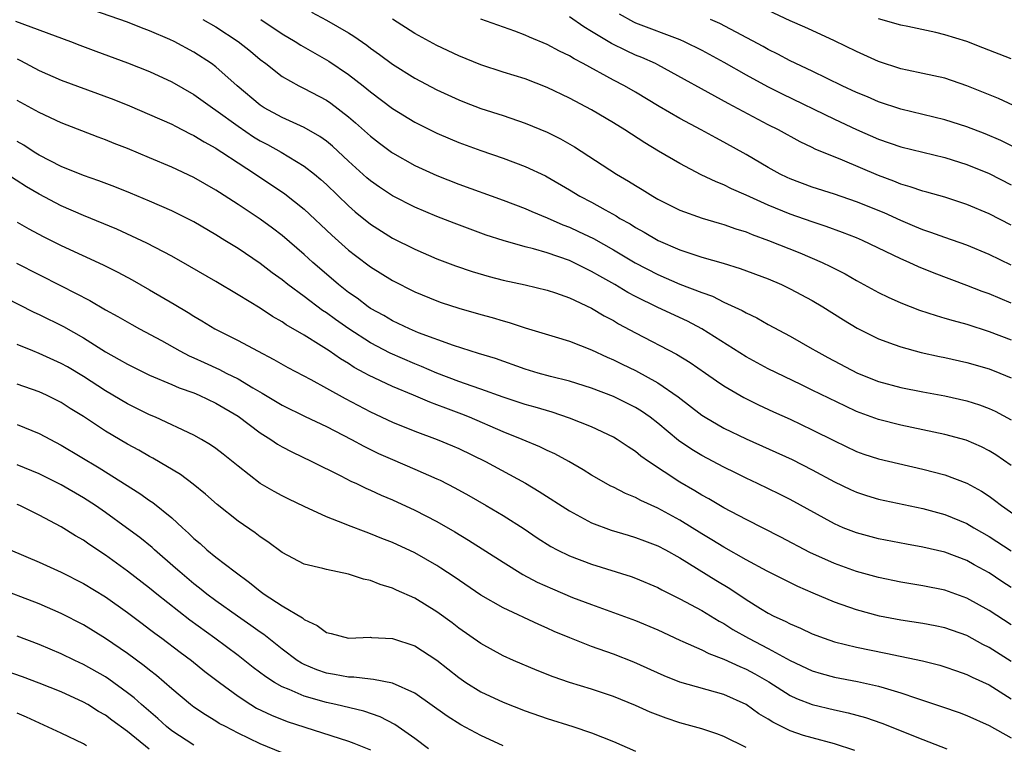
# Model space of a CAD drawing. Units: inches. Extents: x 2598000 to 2601000, y 1536000 to 1539000.
# Drawn here: x 2598519 to 2598608, y 1537485 to 1537551 of the extents above; entities that cross this region are included whole.
import ezdxf

# ---------------------------------------------------------------- set-up
doc = ezdxf.new("R2010")
doc.units = ezdxf.units.IN
doc.header["$MEASUREMENT"] = 0
doc.layers.add('LD25981536_2ft', color=132, linetype='Continuous')

msp = doc.modelspace()

# ---------------------------------------------------------------- linework, layer by layer
at = {"layer": 'LD25981536_2ft'}
for points, elevation in [([(2598609, 1537510.625), (2598607.604, 1537511.604), (2598607, 1537511.975), (2598606.323, 1537512.323), (2598604.928, 1537512.928), (2598603, 1537513.451), (2598599, 1537514.281), (2598597, 1537514.783), (2598595, 1537515.523), (2598593.994, 1537515.994), (2598591, 1537517.463), (2598589.951, 1537517.951), (2598587, 1537519.378), (2598585, 1537520.46), (2598581, 1537523), (2598579.684, 1537523.683), (2598577, 1537524.932), (2598575, 1537525.928), (2598574.299, 1537526.299), (2598573.132, 1537527), (2598571.757, 1537527.757), (2598571, 1537528.203), (2598570.454, 1537528.454), (2598569, 1537529.177), (2598567, 1537529.868), (2598565.768, 1537530.232), (2598565, 1537530.421), (2598563, 1537530.986), (2598561.481, 1537531.481), (2598560.01, 1537532.01), (2598558.557, 1537532.557), (2598557, 1537533.171), (2598555, 1537534.017), (2598553, 1537535.033), (2598551.816, 1537535.816), (2598551, 1537536.396), (2598550.674, 1537536.674), (2598549, 1537538.185), (2598547.543, 1537539.543), (2598547, 1537539.979), (2598546.413, 1537540.413), (2598545, 1537541.219), (2598543, 1537542.119), (2598541.355, 1537543), (2598541, 1537543.23), (2598538.918, 1537545), (2598537, 1537546.72), (2598536.61, 1537547), (2598535, 1537548.042), (2598533.204, 1537549), (2598532.815, 1537549.186), (2598531, 1537549.972), (2598530.251, 1537550.25), (2598529, 1537550.753), (2598525.844, 1537551.844)], 7690), ([(2598609.221, 1537543.221), (2598607.843, 1537543.843), (2598605, 1537544.995), (2598603, 1537545.674), (2598601, 1537546.117), (2598599.599, 1537546.401), (2598599, 1537546.538), (2598597, 1537547.185), (2598595, 1537548.083), (2598593, 1537549.065), (2598591, 1537549.994), (2598590.31, 1537550.31), (2598589, 1537550.878), (2598587, 1537551.802)], 7708), ([(2598535.818, 1537551), (2598537, 1537550.315), (2598539.005, 1537549), (2598540.117, 1537548.117), (2598541, 1537547.375), (2598541.508, 1537547), (2598543, 1537545.846), (2598544.513, 1537545), (2598545, 1537544.759), (2598547, 1537543.689), (2598547.41, 1537543.41), (2598549, 1537542.2), (2598549.65, 1537541.65), (2598551, 1537540.437), (2598551.807, 1537539.807), (2598552.888, 1537539), (2598553, 1537538.918), (2598555, 1537537.784), (2598557, 1537536.875), (2598559, 1537536.089), (2598563, 1537534.645), (2598565, 1537533.891), (2598565.611, 1537533.611), (2598567, 1537533.044), (2598568.421, 1537532.421), (2598569, 1537532.206), (2598569.823, 1537531.823), (2598571.172, 1537531.172), (2598573, 1537530.146), (2598574.974, 1537528.974), (2598577, 1537527.914), (2598579, 1537527.053), (2598581, 1537526.282), (2598581.953, 1537525.953), (2598583, 1537525.428), (2598584.661, 1537524.661), (2598585, 1537524.443), (2598585.984, 1537523.984), (2598587, 1537523.399), (2598589, 1537522.351), (2598591, 1537521.201), (2598591.325, 1537521), (2598592.406, 1537520.406), (2598595.098, 1537519), (2598597, 1537518.247), (2598599, 1537517.696), (2598601, 1537517.301), (2598603, 1537516.937), (2598605, 1537516.485), (2598606.124, 1537516.124), (2598607, 1537515.792), (2598607.544, 1537515.544), (2598609, 1537514.752)], 7692), ([(2598541.063, 1537551), (2598543, 1537549.703), (2598544.182, 1537549), (2598544.675, 1537548.675), (2598547.221, 1537547.222), (2598549, 1537546.028), (2598550.334, 1537545), (2598551, 1537544.458), (2598553, 1537542.936), (2598555, 1537541.691), (2598557, 1537540.7), (2598558.195, 1537540.195), (2598559, 1537539.866), (2598561, 1537539.126), (2598563, 1537538.441), (2598565, 1537537.698), (2598566.833, 1537536.833), (2598567, 1537536.75), (2598569, 1537535.585), (2598569.957, 1537535), (2598571, 1537534.456), (2598572.243, 1537533.757), (2598573.226, 1537533.226), (2598573.572, 1537533), (2598574.492, 1537532.492), (2598575, 1537532.168), (2598575.762, 1537531.762), (2598577.031, 1537531), (2598579, 1537530.152), (2598580.279, 1537529.721), (2598581, 1537529.499), (2598582.941, 1537528.941), (2598584.471, 1537528.471), (2598587, 1537527.526), (2598588.223, 1537527), (2598589, 1537526.626), (2598591, 1537525.552), (2598591.941, 1537525), (2598593.809, 1537523.808), (2598595.052, 1537523.052), (2598597, 1537522.093), (2598598.406, 1537521.594), (2598599, 1537521.365), (2598600.869, 1537520.869), (2598602.504, 1537520.504), (2598603, 1537520.409), (2598605, 1537519.953), (2598607, 1537519.373), (2598607.965, 1537519), (2598609, 1537518.566)], 7694), ([(2598545.644, 1537551.644), (2598547, 1537550.919), (2598549, 1537549.781), (2598549.482, 1537549.482), (2598550.659, 1537548.659), (2598551, 1537548.397), (2598551.821, 1537547.822), (2598553, 1537546.948), (2598555, 1537545.688), (2598557, 1537544.625), (2598559, 1537543.713), (2598559.514, 1537543.514), (2598561, 1537542.947), (2598563, 1537542.299), (2598565, 1537541.626), (2598567, 1537540.795), (2598568.196, 1537540.196), (2598569.467, 1537539.467), (2598573.266, 1537537), (2598574.369, 1537536.369), (2598575, 1537535.958), (2598575.601, 1537535.6), (2598576.546, 1537535), (2598577, 1537534.738), (2598579, 1537533.748), (2598581.019, 1537533.019), (2598582.56, 1537532.56), (2598583, 1537532.444), (2598584.059, 1537532.059), (2598585, 1537531.774), (2598585.541, 1537531.542), (2598587.038, 1537531), (2598589.864, 1537529.864), (2598591.88, 1537529), (2598592.641, 1537528.641), (2598593.965, 1537527.965), (2598595, 1537527.376), (2598597, 1537526.289), (2598597.865, 1537525.865), (2598599, 1537525.361), (2598600.698, 1537524.698), (2598602.198, 1537524.198), (2598603, 1537523.98), (2598603.743, 1537523.743), (2598605, 1537523.409), (2598607, 1537522.771), (2598609, 1537522.013)], 7696), ([(2598609, 1537525.316), (2598607, 1537526.174), (2598606.39, 1537526.39), (2598605, 1537526.931), (2598602.026, 1537528.026), (2598600.603, 1537528.603), (2598599.768, 1537529), (2598599, 1537529.335), (2598598.33, 1537529.669), (2598595.547, 1537531), (2598595, 1537531.231), (2598593.728, 1537531.729), (2598592.263, 1537532.263), (2598591, 1537532.675), (2598589, 1537533.378), (2598587, 1537534.196), (2598585, 1537535.104), (2598583.677, 1537535.677), (2598583, 1537536.029), (2598582.295, 1537536.295), (2598580.949, 1537536.949), (2598579, 1537537.948), (2598577.07, 1537539.07), (2598575.82, 1537539.82), (2598574.012, 1537541), (2598573, 1537541.63), (2598571, 1537542.805), (2598569, 1537543.861), (2598567, 1537544.834), (2598565, 1537545.616), (2598563, 1537546.239), (2598561, 1537546.886), (2598559, 1537547.705), (2598557, 1537548.655), (2598555, 1537549.738), (2598553, 1537551.01)], 7698), ([(2598609, 1537528.756), (2598607, 1537529.732), (2598605, 1537530.566), (2598603, 1537531.255), (2598601.728, 1537531.728), (2598601, 1537531.952), (2598600.274, 1537532.274), (2598599, 1537532.805), (2598597.494, 1537533.494), (2598595, 1537534.496), (2598593, 1537535.176), (2598591, 1537535.822), (2598589, 1537536.574), (2598588.707, 1537536.708), (2598588.099, 1537537), (2598587, 1537537.602), (2598585, 1537538.781), (2598583, 1537539.897), (2598582.271, 1537540.271), (2598580.949, 1537541), (2598579, 1537542.028), (2598577.129, 1537543.129), (2598575, 1537544.422), (2598574.007, 1537545), (2598573, 1537545.518), (2598570.264, 1537547), (2598569.429, 1537547.429), (2598569, 1537547.704), (2598568.115, 1537548.115), (2598567, 1537548.735), (2598565.393, 1537549.393), (2598565, 1537549.585), (2598564.064, 1537549.935), (2598561, 1537551.031)], 7700), ([(2598609, 1537532.367), (2598607, 1537533.402), (2598605, 1537534.267), (2598603, 1537534.908), (2598601.361, 1537535.361), (2598601, 1537535.448), (2598599.864, 1537535.863), (2598599, 1537536.091), (2598598.366, 1537536.366), (2598597, 1537536.874), (2598593.735, 1537538.265), (2598591.27, 1537539.27), (2598591, 1537539.41), (2598589.911, 1537539.911), (2598587.924, 1537541), (2598587, 1537541.464), (2598583.381, 1537543.381), (2598577, 1537546.89), (2598576.787, 1537547), (2598575.557, 1537547.557), (2598575, 1537547.779), (2598574.161, 1537548.161), (2598572.819, 1537548.819), (2598571, 1537549.919), (2598570.315, 1537550.315), (2598569, 1537551.245)], 7702), ([(2598573.507, 1537551.507), (2598574.796, 1537550.796), (2598575, 1537550.703), (2598579, 1537549.173), (2598579.395, 1537549), (2598581, 1537548.208), (2598583, 1537547.145), (2598585, 1537545.989), (2598586.933, 1537544.933), (2598588.259, 1537544.259), (2598593, 1537541.97), (2598595, 1537541.042), (2598597, 1537540.176), (2598599, 1537539.469), (2598603, 1537538.514), (2598605, 1537537.874), (2598607, 1537537.06), (2598609, 1537536.038)], 7704), ([(2598609.395, 1537539.395), (2598608.053, 1537540.053), (2598606.646, 1537540.646), (2598605, 1537541.281), (2598603, 1537541.925), (2598599, 1537542.872), (2598597, 1537543.547), (2598595.99, 1537543.99), (2598595, 1537544.399), (2598593.701, 1537545), (2598591, 1537546.317), (2598589, 1537547.268), (2598587.868, 1537547.868), (2598587, 1537548.273), (2598586.537, 1537548.537), (2598582.624, 1537550.624), (2598581.791, 1537551)], 7706), ([(2598609, 1537547.43), (2598606.444, 1537548.444), (2598604.989, 1537549), (2598603, 1537549.599), (2598602.197, 1537549.803), (2598599.648, 1537550.352), (2598599, 1537550.478), (2598597, 1537551.057)], 7710), ([(2598518.843, 1537550.843), (2598523.843, 1537549), (2598524.664, 1537548.664), (2598526.114, 1537548.114), (2598529, 1537547.069), (2598531, 1537546.275), (2598533, 1537545.347), (2598535, 1537544.212), (2598536.692, 1537543), (2598537, 1537542.8), (2598539, 1537541.328), (2598540.387, 1537540.387), (2598541, 1537540.017), (2598541.672, 1537539.672), (2598542.9, 1537539), (2598545, 1537537.723), (2598545.916, 1537537), (2598546.504, 1537536.504), (2598547, 1537536.049), (2598549, 1537534.126), (2598549.603, 1537533.603), (2598551, 1537532.484), (2598553, 1537531.22), (2598555, 1537530.195), (2598557, 1537529.323), (2598558.694, 1537528.694), (2598560.191, 1537528.191), (2598561.736, 1537527.736), (2598563, 1537527.414), (2598565, 1537526.982), (2598567, 1537526.5), (2598567.739, 1537526.261), (2598569, 1537525.818), (2598571, 1537524.875), (2598572.167, 1537524.167), (2598573, 1537523.742), (2598573.463, 1537523.463), (2598575, 1537522.642), (2598578.705, 1537520.705), (2598579.945, 1537519.945), (2598581.33, 1537519), (2598582.31, 1537518.31), (2598583, 1537517.849), (2598584.796, 1537516.796), (2598586.128, 1537516.128), (2598587.491, 1537515.491), (2598589, 1537514.811), (2598591, 1537513.874), (2598593, 1537512.856), (2598595, 1537511.904), (2598595.667, 1537511.667), (2598597, 1537511.232), (2598598.802, 1537510.801), (2598601, 1537510.3), (2598603, 1537509.787), (2598605, 1537509.026), (2598606.31, 1537508.31), (2598607, 1537507.851), (2598607.497, 1537507.497), (2598608.135, 1537507), (2598610.99, 1537505)], 7688), ([(2598519, 1537547.423), (2598519.294, 1537547.293), (2598521, 1537546.391), (2598523, 1537545.505), (2598527.749, 1537543.749), (2598529.176, 1537543.176), (2598531, 1537542.403), (2598533, 1537541.507), (2598533.326, 1537541.326), (2598534.662, 1537540.662), (2598535, 1537540.511), (2598535.921, 1537539.922), (2598537, 1537539.356), (2598537.206, 1537539.206), (2598537.546, 1537539), (2598539, 1537538.031), (2598540.595, 1537537), (2598543.231, 1537535.231), (2598545, 1537533.821), (2598547.484, 1537531.484), (2598549, 1537530.128), (2598549.631, 1537529.631), (2598551, 1537528.617), (2598553, 1537527.374), (2598555, 1537526.341), (2598557, 1537525.523), (2598557.391, 1537525.391), (2598559, 1537524.876), (2598561, 1537524.3), (2598562.023, 1537524.023), (2598563, 1537523.712), (2598563.565, 1537523.565), (2598565, 1537523.079), (2598567.725, 1537522.274), (2598569, 1537521.882), (2598571, 1537521.096), (2598572.429, 1537520.429), (2598573, 1537520.195), (2598573.795, 1537519.795), (2598575, 1537519.22), (2598577, 1537518.125), (2598578.846, 1537516.846), (2598581, 1537515.186), (2598581.291, 1537515), (2598583, 1537514.019), (2598585, 1537513.054), (2598589.163, 1537511.163), (2598591, 1537510.243), (2598593, 1537509.161), (2598594.46, 1537508.46), (2598595, 1537508.216), (2598595.92, 1537507.92), (2598597, 1537507.601), (2598601, 1537506.741), (2598603, 1537506.213), (2598605, 1537505.382), (2598605.631, 1537505), (2598607, 1537504.218), (2598609, 1537502.912)], 7686), ([(2598609, 1537499.602), (2598608.148, 1537500.148), (2598607, 1537500.913), (2598605.654, 1537501.654), (2598605, 1537502.033), (2598603, 1537502.795), (2598601, 1537503.257), (2598599.518, 1537503.518), (2598597, 1537504.001), (2598595, 1537504.525), (2598593.806, 1537505), (2598593, 1537505.346), (2598589, 1537507.545), (2598588.03, 1537508.03), (2598586.036, 1537509), (2598585, 1537509.484), (2598584.038, 1537509.963), (2598583, 1537510.482), (2598581, 1537511.539), (2598580.081, 1537512.081), (2598578.893, 1537512.893), (2598577, 1537514.461), (2598576.307, 1537515), (2598575.547, 1537515.547), (2598575, 1537515.886), (2598573, 1537516.885), (2598571, 1537517.643), (2598569, 1537518.27), (2598567.301, 1537518.699), (2598566.188, 1537519), (2598565, 1537519.35), (2598562.302, 1537520.302), (2598560.782, 1537520.782), (2598560.017, 1537521), (2598558.521, 1537521.479), (2598555.349, 1537522.651), (2598554.521, 1537523), (2598553, 1537523.721), (2598552.202, 1537524.202), (2598551, 1537524.852), (2598550.78, 1537525), (2598549.773, 1537525.773), (2598549, 1537526.296), (2598548.104, 1537527), (2598547, 1537527.943), (2598545.788, 1537529), (2598545, 1537529.731), (2598543, 1537531.455), (2598542.119, 1537532.119), (2598541, 1537532.931), (2598539, 1537534.264), (2598537.331, 1537535.331), (2598537, 1537535.557), (2598535, 1537536.693), (2598533, 1537537.62), (2598531, 1537538.469), (2598529, 1537539.305), (2598527.781, 1537539.781), (2598527, 1537540.106), (2598526.342, 1537540.342), (2598523, 1537541.656), (2598521, 1537542.585), (2598519, 1537543.669)], 7684), ([(2598609, 1537496.223), (2598607, 1537497.517), (2598605, 1537498.625), (2598603, 1537499.345), (2598601, 1537499.748), (2598599, 1537500.084), (2598597, 1537500.5), (2598595, 1537501.033), (2598593, 1537501.75), (2598590.773, 1537502.773), (2598588.147, 1537504.147), (2598585, 1537505.735), (2598583, 1537506.794), (2598581.616, 1537507.616), (2598581, 1537507.951), (2598580.355, 1537508.355), (2598579, 1537509.133), (2598576.171, 1537511), (2598575.484, 1537511.484), (2598575, 1537511.898), (2598574.322, 1537512.322), (2598573.324, 1537513), (2598573, 1537513.193), (2598571, 1537514.118), (2598569, 1537514.931), (2598567.451, 1537515.451), (2598565.907, 1537515.907), (2598565, 1537516.151), (2598564.372, 1537516.372), (2598563, 1537516.817), (2598561, 1537517.553), (2598560.187, 1537517.814), (2598559, 1537518.237), (2598557, 1537518.978), (2598555.601, 1537519.601), (2598555, 1537519.831), (2598552.784, 1537520.784), (2598551, 1537521.723), (2598549.019, 1537523), (2598547.832, 1537523.832), (2598547, 1537524.447), (2598546.66, 1537524.66), (2598545, 1537525.923), (2598543.521, 1537527), (2598543, 1537527.423), (2598542.08, 1537528.08), (2598541, 1537528.904), (2598539, 1537530.256), (2598537.819, 1537531), (2598537, 1537531.511), (2598535, 1537532.671), (2598533, 1537533.673), (2598531, 1537534.558), (2598529.279, 1537535.279), (2598527.85, 1537535.85), (2598526.398, 1537536.397), (2598525, 1537536.862), (2598523, 1537537.676), (2598521, 1537538.72), (2598520.542, 1537539), (2598519.611, 1537539.612), (2598519, 1537539.958)], 7682), ([(2598609, 1537492.897), (2598607, 1537494.171), (2598606.445, 1537494.445), (2598605, 1537495.247), (2598603, 1537495.955), (2598602.13, 1537496.131), (2598601, 1537496.332), (2598599, 1537496.624), (2598597.084, 1537497), (2598595, 1537497.569), (2598593, 1537498.256), (2598591.07, 1537499.07), (2598589.679, 1537499.679), (2598586.923, 1537501.077), (2598585, 1537502.11), (2598583, 1537503.233), (2598581.914, 1537503.914), (2598581, 1537504.45), (2598579, 1537505.695), (2598577, 1537506.771), (2598575.461, 1537507.461), (2598575, 1537507.725), (2598574.092, 1537508.092), (2598573, 1537508.664), (2598572.77, 1537508.77), (2598571, 1537509.766), (2598570.243, 1537510.243), (2598568.947, 1537511), (2598567.69, 1537511.69), (2598567, 1537511.999), (2598566.334, 1537512.334), (2598564.716, 1537513), (2598563, 1537513.673), (2598559.96, 1537515), (2598559.278, 1537515.278), (2598557.809, 1537515.809), (2598557, 1537516.129), (2598556.355, 1537516.355), (2598554.879, 1537517), (2598553, 1537517.773), (2598550.813, 1537518.813), (2598550.492, 1537519), (2598549.513, 1537519.513), (2598549, 1537519.854), (2598548.274, 1537520.274), (2598547.248, 1537521), (2598546.531, 1537521.469), (2598545, 1537522.414), (2598543.37, 1537523.37), (2598543, 1537523.63), (2598542.12, 1537524.121), (2598541, 1537524.868), (2598539, 1537526.088), (2598537, 1537527.274), (2598534.644, 1537528.645), (2598533, 1537529.568), (2598530.753, 1537530.753), (2598529.395, 1537531.395), (2598528.015, 1537532.015), (2598525, 1537533.271), (2598523, 1537534.14), (2598521, 1537535.177), (2598519.851, 1537535.851), (2598517, 1537537.653)], 7680), ([(2598519, 1537532.663), (2598520.045, 1537532.045), (2598521.351, 1537531.352), (2598523, 1537530.555), (2598526.783, 1537528.783), (2598528.118, 1537528.118), (2598529.424, 1537527.424), (2598531, 1537526.533), (2598533.222, 1537525.222), (2598534.477, 1537524.477), (2598535, 1537524.137), (2598535.725, 1537523.725), (2598536.911, 1537523), (2598539, 1537521.945), (2598540.768, 1537521), (2598542.238, 1537520.238), (2598543.506, 1537519.506), (2598545.579, 1537518.421), (2598547, 1537517.646), (2598548.69, 1537516.69), (2598551, 1537515.484), (2598553, 1537514.544), (2598555, 1537513.739), (2598557.03, 1537513), (2598558.418, 1537512.418), (2598559, 1537512.164), (2598561.393, 1537511), (2598565.029, 1537509.029), (2598566.282, 1537508.282), (2598569, 1537506.516), (2598571, 1537505.459), (2598572.787, 1537504.787), (2598574.315, 1537504.316), (2598575, 1537504.129), (2598575.808, 1537503.808), (2598577, 1537503.376), (2598577.705, 1537503), (2598579, 1537502.273), (2598582.265, 1537500.265), (2598583.517, 1537499.517), (2598585, 1537498.502), (2598586.322, 1537497.678), (2598587, 1537497.264), (2598587.516, 1537497), (2598588.542, 1537496.542), (2598589, 1537496.291), (2598589.917, 1537495.917), (2598591, 1537495.393), (2598592.057, 1537495), (2598593, 1537494.68), (2598595, 1537494.188), (2598597.665, 1537493.665), (2598600.962, 1537492.963), (2598602.558, 1537492.558), (2598603, 1537492.423), (2598604.042, 1537492.042), (2598605, 1537491.727), (2598605.474, 1537491.474), (2598607, 1537490.776), (2598609, 1537489.524)], 7678), ([(2598518.936, 1537528.936), (2598523, 1537526.899), (2598525.568, 1537525.568), (2598527, 1537524.735), (2598528.121, 1537524.121), (2598529.382, 1537523.382), (2598530.067, 1537523), (2598532.066, 1537521.934), (2598533.744, 1537521), (2598534.571, 1537520.571), (2598535, 1537520.391), (2598535.944, 1537519.944), (2598537.322, 1537519.322), (2598537.927, 1537519), (2598539, 1537518.463), (2598540.333, 1537517.667), (2598541.192, 1537517.192), (2598543, 1537516.104), (2598545.074, 1537515.074), (2598547, 1537514.148), (2598549.267, 1537513), (2598550.382, 1537512.382), (2598551.732, 1537511.732), (2598553, 1537511.163), (2598555, 1537510.307), (2598557, 1537509.427), (2598557.293, 1537509.293), (2598558.618, 1537508.618), (2598559.906, 1537507.906), (2598561.477, 1537507), (2598563, 1537506.098), (2598564.896, 1537504.896), (2598566.096, 1537504.095), (2598567.316, 1537503.316), (2598567.903, 1537503), (2598569, 1537502.453), (2598571, 1537501.693), (2598574.595, 1537500.595), (2598575, 1537500.452), (2598577, 1537499.6), (2598577.383, 1537499.383), (2598579, 1537498.58), (2598581, 1537497.523), (2598582.56, 1537496.56), (2598583, 1537496.333), (2598583.807, 1537495.806), (2598585.23, 1537495), (2598587, 1537494.082), (2598589, 1537492.995), (2598591, 1537492.061), (2598591.808, 1537491.808), (2598593, 1537491.482), (2598595.079, 1537491.078), (2598597, 1537490.666), (2598597.497, 1537490.503), (2598599, 1537490.073), (2598600.434, 1537489.566), (2598602.794, 1537488.794), (2598604.285, 1537488.285), (2598605, 1537488.014), (2598607, 1537487.112), (2598609, 1537485.987)], 7676), ([(2598517.856, 1537525.856), (2598520.522, 1537524.522), (2598521, 1537524.311), (2598523.199, 1537523.199), (2598525, 1537522.174), (2598527, 1537520.928), (2598528.24, 1537520.24), (2598529, 1537519.79), (2598531, 1537518.811), (2598533, 1537517.971), (2598533.67, 1537517.67), (2598535, 1537517.198), (2598535.468, 1537517), (2598537, 1537516.272), (2598539, 1537515.092), (2598541, 1537513.602), (2598541.976, 1537513), (2598542.574, 1537512.574), (2598543, 1537512.334), (2598543.858, 1537511.858), (2598545.669, 1537511), (2598548.307, 1537509.693), (2598549.22, 1537509.22), (2598549.719, 1537509), (2598550.579, 1537508.579), (2598551, 1537508.406), (2598551.956, 1537507.956), (2598553, 1537507.522), (2598555, 1537506.606), (2598557, 1537505.571), (2598558.635, 1537504.635), (2598559.883, 1537503.883), (2598563, 1537501.892), (2598564.778, 1537500.778), (2598566.081, 1537500.081), (2598567.463, 1537499.463), (2598569.299, 1537498.701), (2598571, 1537498.046), (2598573, 1537497.339), (2598575, 1537496.607), (2598577, 1537495.754), (2598579, 1537494.83), (2598579.283, 1537494.717), (2598581, 1537493.943), (2598581.615, 1537493.615), (2598583, 1537493.122), (2598584.441, 1537492.441), (2598585, 1537492.216), (2598585.787, 1537491.787), (2598587.049, 1537491.049), (2598589, 1537489.821), (2598589.558, 1537489.558), (2598591, 1537488.994), (2598593, 1537488.508), (2598594.246, 1537488.246), (2598595.819, 1537487.819), (2598597.305, 1537487.305), (2598601, 1537485.841), (2598603.187, 1537485)], 7674), ([(2598594.842, 1537484.841), (2598593, 1537485.448), (2598591, 1537485.982), (2598590.21, 1537486.21), (2598589, 1537486.632), (2598587.416, 1537487.417), (2598587, 1537487.686), (2598586.171, 1537488.171), (2598585, 1537489.005), (2598583, 1537489.901), (2598579.015, 1537491.015), (2598577.595, 1537491.595), (2598574.844, 1537492.843), (2598573, 1537493.55), (2598571, 1537494.25), (2598569.029, 1537495.029), (2598567.622, 1537495.622), (2598567, 1537495.907), (2598566.231, 1537496.231), (2598563, 1537497.748), (2598561, 1537498.91), (2598558.563, 1537500.563), (2598557.356, 1537501.357), (2598557, 1537501.576), (2598555, 1537502.719), (2598553, 1537503.659), (2598552.032, 1537504.032), (2598551, 1537504.461), (2598550.589, 1537504.589), (2598549, 1537505.208), (2598548.635, 1537505.365), (2598547, 1537505.991), (2598545, 1537506.911), (2598543.591, 1537507.591), (2598543, 1537507.886), (2598542.279, 1537508.279), (2598541, 1537509.012), (2598539, 1537510.558), (2598537.663, 1537511.663), (2598537, 1537512.171), (2598536.516, 1537512.516), (2598535.699, 1537513), (2598535, 1537513.39), (2598531.54, 1537515), (2598531, 1537515.23), (2598529, 1537516.228), (2598527, 1537517.399), (2598525, 1537518.692), (2598523.555, 1537519.555), (2598523, 1537519.871), (2598521, 1537520.779), (2598520.413, 1537521), (2598519, 1537521.57)], 7672), ([(2598585, 1537485.12), (2598583, 1537486.12), (2598582.364, 1537486.364), (2598581, 1537486.801), (2598579, 1537487.352), (2598577.759, 1537487.759), (2598576.309, 1537488.309), (2598575, 1537488.909), (2598573, 1537489.725), (2598571, 1537490.389), (2598569.009, 1537491.009), (2598567.521, 1537491.521), (2598566.083, 1537492.083), (2598563.936, 1537493), (2598563, 1537493.421), (2598561, 1537494.53), (2598559, 1537495.916), (2598558.384, 1537496.384), (2598557, 1537497.378), (2598555, 1537498.619), (2598553.363, 1537499.363), (2598553, 1537499.545), (2598551.874, 1537499.874), (2598551, 1537500.238), (2598550.358, 1537500.359), (2598549, 1537500.798), (2598547, 1537501.211), (2598546.694, 1537501.306), (2598545, 1537501.718), (2598543, 1537502.752), (2598541.714, 1537503.714), (2598541, 1537504.172), (2598540.538, 1537504.538), (2598539, 1537505.586), (2598537.107, 1537507.107), (2598536.052, 1537508.052), (2598534.953, 1537508.953), (2598533.804, 1537509.804), (2598531.29, 1537511.29), (2598531, 1537511.434), (2598530.01, 1537512.01), (2598529, 1537512.552), (2598527, 1537513.745), (2598525, 1537515.064), (2598523.806, 1537515.806), (2598523, 1537516.336), (2598521.671, 1537517), (2598521, 1537517.31), (2598519, 1537518.002)], 7670), ([(2598519, 1537514.335), (2598521, 1537513.517), (2598523, 1537512.473), (2598526.415, 1537510.415), (2598530.104, 1537508.104), (2598531, 1537507.463), (2598531.282, 1537507.282), (2598533, 1537505.885), (2598533.962, 1537505), (2598534.516, 1537504.516), (2598535, 1537504.029), (2598535.562, 1537503.562), (2598536.181, 1537503), (2598537, 1537502.334), (2598538.739, 1537501), (2598540.053, 1537500.053), (2598541, 1537499.263), (2598541.369, 1537499), (2598543, 1537497.934), (2598544.838, 1537496.838), (2598545, 1537496.691), (2598546.163, 1537496.163), (2598547, 1537495.533), (2598547.435, 1537495.435), (2598549, 1537495.018), (2598551, 1537495.098), (2598551.082, 1537495.082), (2598553, 1537494.983), (2598555, 1537494.303), (2598557, 1537493.016), (2598559, 1537491.441), (2598559.641, 1537491), (2598561, 1537490.161), (2598563, 1537489.226), (2598565, 1537488.445), (2598567, 1537487.748), (2598569.323, 1537487), (2598571, 1537486.436), (2598573, 1537485.66), (2598575, 1537484.795)], 7668), ([(2598563, 1537485.275), (2598561, 1537486.188), (2598559.17, 1537487.17), (2598557.936, 1537487.936), (2598555, 1537490.022), (2598553, 1537490.94), (2598551.282, 1537491.282), (2598551, 1537491.296), (2598549.475, 1537491.475), (2598549, 1537491.474), (2598547.732, 1537491.732), (2598547, 1537491.845), (2598546.143, 1537492.143), (2598545, 1537492.619), (2598544.744, 1537492.744), (2598544.354, 1537493), (2598543, 1537494.009), (2598541.336, 1537495.336), (2598541, 1537495.557), (2598540.169, 1537496.169), (2598538.943, 1537497), (2598537, 1537498.382), (2598536.171, 1537499), (2598535.525, 1537499.525), (2598535, 1537499.92), (2598533.728, 1537501), (2598533.351, 1537501.351), (2598531.44, 1537503), (2598531.212, 1537503.212), (2598530.108, 1537504.108), (2598528.913, 1537505), (2598527, 1537506.372), (2598526.083, 1537507), (2598525, 1537507.7), (2598523, 1537508.879), (2598521, 1537509.883), (2598519, 1537510.693)], 7666), ([(2598556.259, 1537485), (2598555, 1537485.943), (2598553.185, 1537487.185), (2598551.881, 1537487.881), (2598550.393, 1537488.393), (2598547.861, 1537489), (2598547, 1537489.187), (2598545, 1537489.758), (2598543.646, 1537490.355), (2598543, 1537490.6), (2598542.297, 1537491), (2598541.504, 1537491.504), (2598540.367, 1537492.367), (2598539, 1537493.444), (2598536.895, 1537495), (2598534.629, 1537496.629), (2598531.643, 1537499), (2598531, 1537499.538), (2598529, 1537501.078), (2598527, 1537502.518), (2598525.503, 1537503.503), (2598525, 1537503.862), (2598524.271, 1537504.271), (2598523, 1537505.078), (2598521, 1537506.15), (2598519.239, 1537507), (2598519, 1537507.103)], 7664), ([(2598518.359, 1537503), (2598521, 1537501.894), (2598523, 1537500.982), (2598525, 1537499.966), (2598527, 1537498.747), (2598529, 1537497.342), (2598530.326, 1537496.326), (2598531, 1537495.83), (2598531.463, 1537495.463), (2598532.103, 1537495), (2598533.747, 1537493.747), (2598534.782, 1537493), (2598536.001, 1537492.001), (2598537.32, 1537491), (2598539, 1537489.767), (2598540.171, 1537489), (2598540.688, 1537488.688), (2598542.028, 1537488.028), (2598543.459, 1537487.459), (2598549, 1537485.677), (2598549.499, 1537485.499), (2598551, 1537484.891)], 7662), ([(2598543, 1537484.637), (2598541, 1537485.449), (2598539, 1537486.411), (2598537.852, 1537487), (2598537.3, 1537487.3), (2598537, 1537487.496), (2598536.058, 1537488.058), (2598535, 1537488.762), (2598534.686, 1537489), (2598533, 1537490.418), (2598531.623, 1537491.623), (2598531, 1537492.1), (2598530.512, 1537492.512), (2598529, 1537493.618), (2598527, 1537494.988), (2598525, 1537496.208), (2598523, 1537497.234), (2598521, 1537498.102), (2598517, 1537499.628)], 7660), ([(2598535, 1537485.322), (2598533, 1537486.622), (2598532.524, 1537487), (2598531.73, 1537487.73), (2598530.257, 1537489), (2598529.603, 1537489.602), (2598529, 1537490.073), (2598527.306, 1537491.306), (2598527, 1537491.506), (2598525, 1537492.639), (2598524.215, 1537493), (2598523, 1537493.591), (2598521, 1537494.432), (2598519, 1537495.176)], 7658), ([(2598530.965, 1537484.965), (2598529, 1537486.556), (2598527.576, 1537487.576), (2598527, 1537488.026), (2598526.382, 1537488.382), (2598525.399, 1537489), (2598525, 1537489.231), (2598523, 1537490.148), (2598521, 1537490.946), (2598519.499, 1537491.499), (2598518.018, 1537492.018)], 7656), ([(2598525.278, 1537485.278), (2598525, 1537485.447), (2598523, 1537486.424), (2598519.858, 1537487.858), (2598519, 1537488.217)], 7654)]:
    msp.add_lwpolyline(points, dxfattribs=dict(at, elevation=elevation))

doc.saveas('drawing.dxf')
